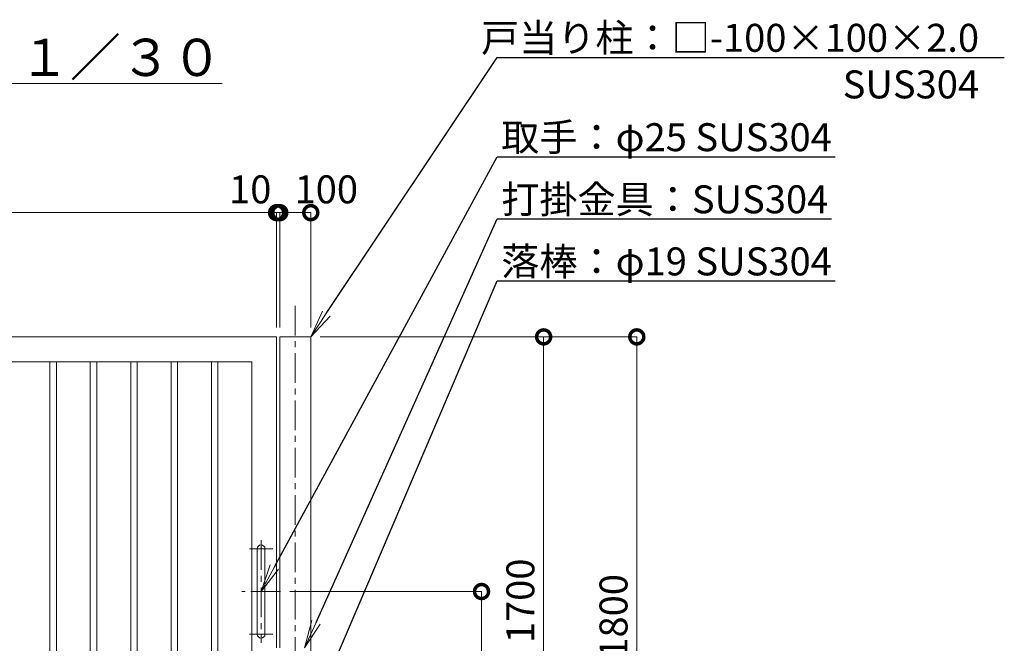
# Model space of a CAD drawing. Extents: x 0 to 12600, y 0 to 8910.
# Drawn here: x 4792 to 7964, y 3573 to 5581 of the extents above; entities that cross this region are included whole.
import ezdxf
from ezdxf import colors
from ezdxf.entities.mleader import LeaderData, LeaderLine
from ezdxf.math import Vec2, Vec3

# ---------------------------------------------------------------- set-up
doc = ezdxf.new("R2010")
doc.units = 0
doc.header["$MEASUREMENT"] = 0
doc.header["$PDMODE"] = 1
doc.linetypes.add('CENTER', pattern=[50.8, 31.75, -6.35, 6.35, -6.35])
doc.layers.get('0').update_dxf_attribs({"linetype": 'CONTINUOUS'})
doc.layers.get('DefPoints').update_dxf_attribs({"linetype": 'CONTINUOUS'})
for name, color, linetype, lineweight in [('FRAM3', 1, 'CONTINUOUS', 50), ('基準線', 6, 'CENTER', 18), ('外形線', 7, 'CONTINUOUS', 18), ('寸法線', 3, 'CONTINUOUS', 18), ('文字', 4, 'CONTINUOUS', 18), ('文字引出', 4, 'CONTINUOUS', 18)]:
    doc.layers.add(name, color=color, linetype=linetype, lineweight=lineweight)
doc.styles.get("Standard").update_dxf_attribs({"font": 'TXT.SHX', "bigfont": 'bigfont.shx'})
doc.dimstyles.new('30ベース', dxfattribs={"dimscale": 30, "dimtxt": 3, "dimasz": 3, "dimexe": 0, "dimexo": 1, "dimgap": 1, "dimtad": 3, "dimdec": 1, "dimdsep": 46, "dimtxsty": 'Standard', "dimblk": 'DOTSMALL', "dimcen": 0, "dimclrd": 256, "dimclre": 256, "dimclrt": 7, "dimadec": 3, "dimazin": 2, "dimtfac": 1, "dimtdec": 1, "dimtix": 1, "dimtmove": 2, "dimatfit": 2, "dimldrblk": 'OPEN', "dimfxl": 0, "dimtolj": 1, "dimlwd": -1, "dimlwe": -1, "dimarcsym": 0})

# ---------------------------------------------------------------- blocks, each defined once
blk = doc.blocks.new('_DotSmall')
at = {"layer": 'FRAM3', "color": 0, "const_width": 0.5}
blk.add_lwpolyline([(-0.0625, 0, 1), (0.0625, 0, 1)], format="xyb", close=True, dxfattribs=at)
blk = doc.blocks.new('*D401')
at = {"layer": 'DefPoints', "color": 0}
for p in [(5630, 4960), (5630, 4560), (5730, 4560)]:
    blk.add_point(p, dxfattribs=at)
at = {"layer": '寸法線'}
for p, q in [((5630, 4590), (5630, 4960)), ((5730, 4960), (5630, 4960)), ((5730, 4590), (5730, 4960))]:
    blk.add_line(p, q, dxfattribs=at)
at = {"layer": '寸法線', "xscale": 90, "yscale": 90, "zscale": 90, "rotation": 180}
blk.add_blockref('_DotSmall', (5630, 4960), dxfattribs=at)
at = {"layer": '寸法線', "xscale": 90, "yscale": 90, "zscale": 90}
blk.add_blockref('_DotSmall', (5730, 4960), dxfattribs=at)
at = {"layer": '寸法線', "color": 7, "insert": (5780, 5035), "char_height": 90, "attachment_point": 5}
blk.add_mtext('\\A1;100', dxfattribs=at)
blk = doc.blocks.new('_OPEN')
at = {"color": 0, "linetype": 'ByBlock'}
for p, q in [((-1, 0.167), (0, 0)), ((0, 0), (-1, -0.167)), ((0, 0), (-1, 0))]:
    blk.add_line(p, q, dxfattribs=at)
blk = doc.blocks.new('*D405')
at = {"layer": 'DefPoints', "color": 0}
for p in [(5632.5, 3740), (6080, 2760), (6280, 2760)]:
    blk.add_point(p, dxfattribs=at)
at = {"layer": '寸法線'}
for p, q in [((5662.5, 3740), (6280, 3740)), ((6280, 3740), (6280, 2760)), ((6110, 2760), (6280, 2760))]:
    blk.add_line(p, q, dxfattribs=at)
at = {"layer": '寸法線', "xscale": 90, "yscale": 90, "zscale": 90}
for p, rotation in [((6280, 3740), 90), ((6280, 2760), 270)]:
    blk.add_blockref('_DotSmall', p, dxfattribs=dict(at, rotation=rotation))
at = {"layer": '寸法線', "color": 7, "insert": (6205, 3250), "char_height": 90, "attachment_point": 5, "rotation": 90}
blk.add_mtext('\\A1;980', dxfattribs=at)
blk = doc.blocks.new('*D406')
at = {"layer": 'DefPoints', "color": 0}
for p in [(5730, 4560), (6080, 2760), (6780, 2760)]:
    blk.add_point(p, dxfattribs=at)
at = {"layer": '寸法線'}
for p, q in [((5760, 4560), (6780, 4560)), ((6780, 4560), (6780, 2760)), ((6110, 2760), (6780, 2760))]:
    blk.add_line(p, q, dxfattribs=at)
at = {"layer": '寸法線', "xscale": 90, "yscale": 90, "zscale": 90}
for p, rotation in [((6780, 4560), 90), ((6780, 2760), 270)]:
    blk.add_blockref('_DotSmall', p, dxfattribs=dict(at, rotation=rotation))
at = {"layer": '寸法線', "color": 7, "insert": (6705, 3660), "char_height": 90, "attachment_point": 5, "rotation": 90}
blk.add_mtext('\\A1;1800', dxfattribs=at)
blk = doc.blocks.new('*D363')
at = {"layer": 'DefPoints', "color": 0}
for p in [(5730, 4560), (5620, 2860), (6480, 2860)]:
    blk.add_point(p, dxfattribs=at)
at = {"layer": '寸法線'}
for p, q in [((5760, 4560), (6480, 4560)), ((6480, 4560), (6480, 2860)), ((5650, 2860), (6480, 2860))]:
    blk.add_line(p, q, dxfattribs=at)
at = {"layer": '寸法線', "xscale": 90, "yscale": 90, "zscale": 90}
for p, rotation in [((6480, 4560), 90), ((6480, 2860), 270)]:
    blk.add_blockref('_DotSmall', p, dxfattribs=dict(at, rotation=rotation))
at = {"layer": '寸法線', "color": 7, "insert": (6405, 3710), "char_height": 90, "attachment_point": 5, "rotation": 90}
blk.add_mtext('\\A1;1700', dxfattribs=at)
blk = doc.blocks.new('*D366')
at = {"layer": 'DefPoints', "color": 0}
for p in [(3620, 4960), (3620, 4560), (5620, 4560)]:
    blk.add_point(p, dxfattribs=at)
at = {"layer": '寸法線'}
for p, q in [((3620, 4590), (3620, 4960)), ((5620, 4960), (3620, 4960)), ((5620, 4590), (5620, 4960))]:
    blk.add_line(p, q, dxfattribs=at)
at = {"layer": '寸法線', "xscale": 90, "yscale": 90, "zscale": 90, "rotation": 180}
blk.add_blockref('_DotSmall', (3620, 4960), dxfattribs=at)
at = {"layer": '寸法線', "xscale": 90, "yscale": 90, "zscale": 90}
blk.add_blockref('_DotSmall', (5620, 4960), dxfattribs=at)
at = {"layer": '寸法線', "color": 7, "insert": (4620, 5035), "char_height": 90, "attachment_point": 5}
blk.add_mtext('\\A1;2000', dxfattribs=at)
blk = doc.blocks.new('*D367')
at = {"layer": 'DefPoints', "color": 0}
for p in [(5620, 4960), (5620, 4560), (5630, 4560)]:
    blk.add_point(p, dxfattribs=at)
at = {"layer": '寸法線'}
for p, q in [((5620, 4960), (5530, 4960)), ((5620, 4590), (5620, 4960)), ((5630, 4960), (5620, 4960)), ((5630, 4590), (5630, 4960)), ((5630, 4960), (5720, 4960))]:
    blk.add_line(p, q, dxfattribs=at)
at = {"layer": '寸法線', "xscale": 90, "yscale": 90, "zscale": 90}
blk.add_blockref('_DotSmall', (5620, 4960), dxfattribs=at)
at = {"layer": '寸法線', "xscale": 90, "yscale": 90, "zscale": 90, "rotation": 180}
blk.add_blockref('_DotSmall', (5630, 4960), dxfattribs=at)
at = {"layer": '寸法線', "color": 7, "insert": (5535, 5035), "char_height": 90, "attachment_point": 5}
blk.add_mtext('\\A1;10', dxfattribs=at)

msp = doc.modelspace()

# ---------------------------------------------------------------- linework, layer by layer
at = {"layer": '基準線', "ltscale": 3}
for p, q in [((5680, 4660), (5680, 2560)), ((5570, 3905), (5570, 3575)), ((5607.5, 3877.5), (5532.5, 3877.5)), ((5632.5, 3740), (5507.5, 3740)), ((5607.5, 3602.5), (5532.5, 3602.5))]:
    msp.add_line(p, q, dxfattribs=at)
at = {"layer": '外形線'}
for points in [[(5620, 3493.5), (5620, 2860), (3620, 2860), (3620, 4560), (5620, 4560), (5620, 3558.5)], [(5730, 2669), (5730, 4560), (5630, 4560), (5630, 3558.5)]]:
    msp.add_lwpolyline(points, dxfattribs=at)
for points in [[(3700, 4480), (5540, 4480), (5540, 2940), (3700, 2940)], [(4890, 4480), (4911, 4480), (4911, 2940), (4890, 2940)], [(5020, 4480), (5041, 4480), (5041, 2940), (5020, 2940)], [(5150, 4480), (5171, 4480), (5171, 2940), (5150, 2940)], [(5280, 4480), (5301, 4480), (5301, 2940), (5280, 2940)], [(5410, 4480), (5431, 4480), (5431, 2940), (5410, 2940)]]:
    msp.add_lwpolyline(points, close=True, dxfattribs=at)
msp.add_lwpolyline([(5557.5, 3602.5), (5557.5, 3877.5, -1), (5582.5, 3877.5), (5582.5, 3602.5, -1)], format="xyb", close=True, dxfattribs=at)

# ---------------------------------------------------------------- texts
at = {"layer": '文字', "insert": (4690, 5460), "char_height": 120, "attachment_point": 5}
msp.add_mtext('{\\L平面図 Ｓ＝１／３０}', dxfattribs=at)

# ---------------------------------------------------------------- dimensions: what is measured, and where the dimension line sits
at = {"layer": '寸法線'}
for base, p1, p2, angle, picture, middle in [((3620, 4960), (5620, 4560), (3620, 4560), 180, '*D366', (4620, 5035)), ((6480.0000000001, 2860), (5730, 4560), (5620, 2860), 90, '*D363', (6405.0000000001, 3710)), ((6780.0000000001, 2760), (5730, 4560), (6080, 2760), 90, '*D406', (6705.0000000001, 3660)), ((6280.0000000001, 2760), (5632.5, 3740), (6080, 2760), 90, '*D405', (6205.0000000001, 3250))]:
    dim = msp.add_linear_dim(base=base, p1=p1, p2=p2, angle=angle, dimstyle='30ベース', override={"dimdec": 6}, dxfattribs=at)
    dim.commit()
    dim.dimension.update_dxf_attribs({"geometry": picture, "text_midpoint": middle})
for base, p1, p2, picture, middle in [((5620, 4960), (5630, 4560), (5620, 4560), '*D367', (5535, 5035)), ((5630, 4960), (5730, 4560), (5630, 4560), '*D401', (5780, 5035))]:
    dim = msp.add_linear_dim(base=base, p1=p1, p2=p2, angle=180, dimstyle='30ベース', override={"dimdec": 6}, dxfattribs=at)
    dim.commit()
    dim.dimension.update_dxf_attribs({"geometry": picture, "text_midpoint": middle, "dimtype": 160})

# ---------------------------------------------------------------- leaders
at = {"layer": '文字引出'}
ml = msp.add_multileader_mtext('Standard', dxfattribs=at)
ml.set_content('\\A1;{\\C7;戸当り柱：□-100×100×2.0\\PSUS304}', color=256)
ml.set_leader_properties()
ml.set_arrow_properties(name='OPEN')
ml.build(insert=Vec2(0, 0))
ml.multileader.update_dxf_attribs({"text_left_attachment_type": 6, "text_right_attachment_type": 6, "dogleg_length": 0.36, "arrow_head_size": 90, "scale": 30})
ctx = ml.context
ctx.base_point, ctx.scale, ctx.char_height, ctx.arrow_head_size, ctx.landing_gap_size, ctx.plane_origin = Vec3(6340.8, 5460), 30, 90, 90, 2.7, Vec3(8980.5148517, 6027.5)
ctx.left_attachment, ctx.right_attachment, ctx.text_align_type = 6, 6, 2
notes = []
notes.append((ctx, [(1, (1, 1, 0), (6330, 5460), (1, 0), 10.8, [(0, [(5730, 4560)], 0, [])])]))
ctx.mtext.insert, ctx.mtext.alignment, ctx.mtext.flow_direction = Vec3(7882.5, 5568), 3, 5
ml = msp.add_multileader_mtext('Standard', dxfattribs=at)
ml.set_content('\\A1;{\\C7;取手：φ25 SUS304}', color=256)
ml.set_leader_properties()
ml.set_arrow_properties(name='OPEN')
ml.build(insert=Vec2(0, 0))
ml.multileader.update_dxf_attribs({"text_left_attachment_type": 6, "text_right_attachment_type": 6, "dogleg_length": 0.36, "arrow_head_size": 90, "scale": 30})
ctx = ml.context
ctx.base_point, ctx.scale, ctx.char_height, ctx.arrow_head_size, ctx.landing_gap_size, ctx.plane_origin = Vec3(6340.8, 5140), 30, 90, 90, 2.7, Vec3(8980.5148517, 5827.5)
ctx.left_attachment, ctx.right_attachment = 6, 6
notes.append((ctx, [(1, (1, 1, 0), (6330, 5140), (1, 0), 10.8, [(0, [(5570, 3740)], 0, [])])]))
ctx.mtext.insert, ctx.mtext.flow_direction = Vec3(6343.5, 5248), 5
ml = msp.add_multileader_mtext('Standard', dxfattribs=at)
ml.set_content('\\A1;{\\C7;打掛金具：SUS304}', color=256)
ml.set_leader_properties()
ml.set_arrow_properties(name='OPEN')
ml.build(insert=Vec2(0, 0))
ml.multileader.update_dxf_attribs({"text_left_attachment_type": 6, "text_right_attachment_type": 6, "dogleg_length": 0.36, "arrow_head_size": 90, "scale": 30})
ctx = ml.context
ctx.base_point, ctx.scale, ctx.char_height, ctx.arrow_head_size, ctx.landing_gap_size, ctx.plane_origin = Vec3(6340.8, 4940), 30, 90, 90, 2.7, Vec3(8980.5148517, 5327.5)
ctx.left_attachment, ctx.right_attachment = 6, 6
notes.append((ctx, [(1, (1, 1, 0), (6330, 4940), (1, 0), 10.8, [(0, [(5710, 3558.5)], 0, [])])]))
ctx.mtext.insert, ctx.mtext.flow_direction = Vec3(6343.5, 5048), 5
ml = msp.add_multileader_mtext('Standard', dxfattribs=at)
ml.set_content('\\A1;{\\C7;落棒：φ19 SUS304}', color=256)
ml.set_leader_properties()
ml.set_arrow_properties(name='OPEN')
ml.build(insert=Vec2(0, 0))
ml.multileader.update_dxf_attribs({"text_left_attachment_type": 6, "text_right_attachment_type": 6, "dogleg_length": 0.36, "arrow_head_size": 90, "scale": 30})
ctx = ml.context
ctx.base_point, ctx.scale, ctx.char_height, ctx.arrow_head_size, ctx.landing_gap_size, ctx.plane_origin = Vec3(6340.8, 4740), 30, 90, 90, 2.7, Vec3(2424.7123762, 2164.7983714)
ctx.left_attachment, ctx.right_attachment = 6, 6
notes.append((ctx, [(0, (1, 1, 0), (6330, 4740), (1, 0), 10.8, [(0, [(5600, 3029.9999)], 0, [])])]))
ctx.mtext.insert, ctx.mtext.flow_direction = Vec3(6343.5, 4848), 5
for ctx, leaders in notes:
    for number, flags, end, landing, length, lines in leaders:
        leader = LeaderData()
        leader.index, (leader.has_last_leader_line, leader.has_dogleg_vector, leader.attachment_direction) = number, flags
        leader.last_leader_point, leader.dogleg_vector, leader.dogleg_length = Vec3(end), Vec3(landing), length
        for number, points, colour, breaks in lines:
            line = LeaderLine()
            line.index, line.vertices, line.color, line.breaks = number, Vec3.list(points), colors.encode_raw_color(colour), breaks
            leader.lines.append(line)
        ctx.leaders.append(leader)

doc.saveas('drawing.dxf')
